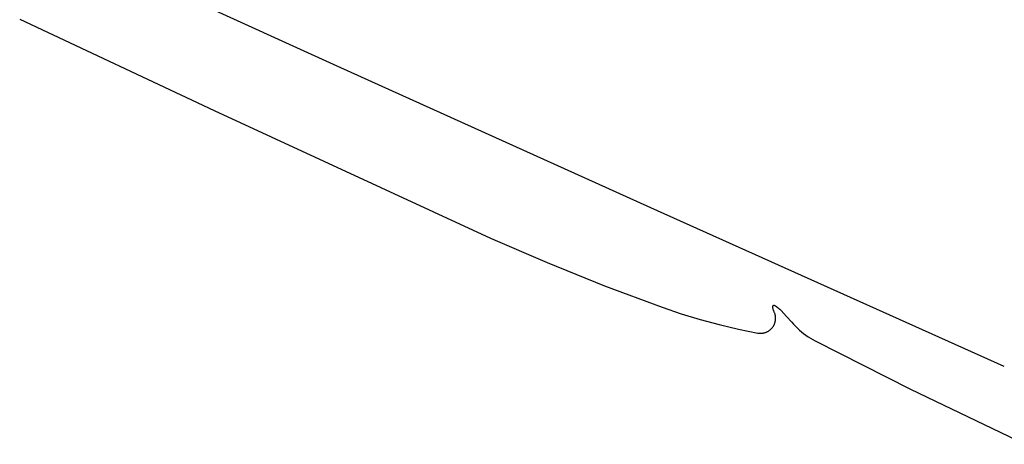
# Model space of a CAD drawing. Units: millimetres. Extents: x 36 to 1618, y -84 to 2175.
# Drawn here: x 267 to 312, y 1237 to 1257 of the extents above; entities that cross this region are included whole.
import ezdxf

# ---------------------------------------------------------------- set-up
doc = ezdxf.new("R2010")
doc.units = ezdxf.units.MM
doc.header["$MEASUREMENT"] = 0
doc.layers.add('Default', color=18, linetype='Continuous', true_color=0x000000)

msp = doc.modelspace()

# ---------------------------------------------------------------- linework, layer by layer
at = {"layer": 'Default'}
for p, q in [((281.34062, 1254.71996), (269.08453, 1260.29609)), ((266.50745, 1256.96423), (275.5, 1252.73694)), ((295.97796, 1248.10402), (281.34062, 1254.71996)), ((275.5, 1252.73694), (288.26544, 1246.85252)), ((312, 1240.91061), (295.97796, 1248.10402)), ((288.26544, 1246.85252), (290.88215, 1245.71689)), ((290.88215, 1245.71689), (293.52733, 1244.64927)), ((293.52733, 1244.64927), (296.19922, 1243.65037)), ((296.19922, 1243.65037), (297.06599, 1243.35504)), ((297.06599, 1243.35504), (297.942, 1243.08839)), ((301.30354, 1243.68897), (301.30358, 1243.69097)), ((301.30357, 1243.68698), (301.30354, 1243.68897)), ((301.30464, 1243.66626), (301.30357, 1243.68698)), ((301.30358, 1243.69097), (301.30368, 1243.69296)), ((301.30368, 1243.69296), (301.30385, 1243.69495)), ((301.30385, 1243.69495), (301.3041, 1243.69693)), ((301.3041, 1243.69693), (301.30441, 1243.6989)), ((301.30441, 1243.6989), (301.30478, 1243.70086)), ((301.30643, 1243.64558), (301.30464, 1243.66626)), ((301.30478, 1243.70086), (301.30523, 1243.70281)), ((301.30523, 1243.70281), (301.30574, 1243.70474)), ((301.30574, 1243.70474), (301.30632, 1243.70665)), ((301.30632, 1243.70665), (301.30697, 1243.70853)), ((301.30894, 1243.62498), (301.30643, 1243.64558)), ((301.30697, 1243.70853), (301.30768, 1243.7104)), ((301.30768, 1243.7104), (301.30845, 1243.71224)), ((301.30845, 1243.71224), (301.30929, 1243.71405)), ((301.31217, 1243.60449), (301.30894, 1243.62498)), ((301.30929, 1243.71405), (301.31019, 1243.71583)), ((301.31019, 1243.71583), (301.31115, 1243.71758)), ((301.31115, 1243.71758), (301.31217, 1243.7193)), ((301.31217, 1243.7193), (301.31325, 1243.72097)), ((301.3161, 1243.58411), (301.31217, 1243.60449)), ((301.31325, 1243.72097), (301.31438, 1243.72262)), ((301.31438, 1243.72262), (301.31557, 1243.72422)), ((301.31557, 1243.72422), (301.31682, 1243.72577)), ((301.32075, 1243.56389), (301.3161, 1243.58411)), ((301.31682, 1243.72577), (301.31812, 1243.72729)), ((301.31812, 1243.72729), (301.31947, 1243.72876)), ((301.31947, 1243.72876), (301.32087, 1243.73018)), ((301.32609, 1243.54384), (301.32075, 1243.56389)), ((301.32087, 1243.73018), (301.32232, 1243.73155)), ((301.32232, 1243.73155), (301.32382, 1243.73287)), ((301.32382, 1243.73287), (301.32536, 1243.73414)), ((301.32536, 1243.73414), (301.32695, 1243.73535)), ((301.33213, 1243.52398), (301.32609, 1243.54384)), ((301.32695, 1243.73535), (301.32857, 1243.73651)), ((301.32857, 1243.73651), (301.33023, 1243.73761)), ((301.33023, 1243.73761), (301.33194, 1243.73865)), ((301.33194, 1243.73865), (301.33367, 1243.73964)), ((301.33886, 1243.50435), (301.33213, 1243.52398)), ((301.33367, 1243.73964), (301.33544, 1243.74056)), ((301.33544, 1243.74056), (301.33724, 1243.74142)), ((301.33724, 1243.74142), (301.33907, 1243.74222)), ((301.34627, 1243.48497), (301.33886, 1243.50435)), ((301.33907, 1243.74222), (301.34093, 1243.74295)), ((301.34093, 1243.74295), (301.34281, 1243.74362)), ((301.34281, 1243.74362), (301.34471, 1243.74423)), ((301.34471, 1243.74423), (301.34663, 1243.74477)), ((301.35435, 1243.46586), (301.34627, 1243.48497)), ((301.34663, 1243.74477), (301.34857, 1243.74524)), ((301.34857, 1243.74524), (301.35052, 1243.74564)), ((301.35052, 1243.74564), (301.35249, 1243.74598)), ((301.35249, 1243.74598), (301.35447, 1243.74625)), ((301.36309, 1243.44704), (301.35435, 1243.46586)), ((301.35447, 1243.74625), (301.35645, 1243.74645)), ((301.35645, 1243.74645), (301.35844, 1243.74658)), ((301.35844, 1243.74658), (301.36044, 1243.74664)), ((301.36044, 1243.74664), (301.36243, 1243.74664)), ((301.36243, 1243.74664), (301.36443, 1243.74656)), ((301.37313, 1243.42542), (301.36309, 1243.44704)), ((301.36443, 1243.74656), (301.36642, 1243.74642)), ((301.36642, 1243.74642), (301.3684, 1243.7462)), ((301.3684, 1243.7462), (301.37038, 1243.74592)), ((301.37038, 1243.74592), (301.37234, 1243.74557)), ((301.37234, 1243.74557), (301.37429, 1243.74515)), ((301.38242, 1243.40347), (301.37313, 1243.42542)), ((301.37429, 1243.74515), (301.37623, 1243.74467)), ((301.37623, 1243.74467), (301.37815, 1243.74412)), ((301.37815, 1243.74412), (301.38004, 1243.7435)), ((301.38004, 1243.7435), (301.38192, 1243.74282)), ((301.38192, 1243.74282), (301.38377, 1243.74207)), ((301.39095, 1243.38121), (301.38242, 1243.40347)), ((301.38377, 1243.74207), (301.38559, 1243.74126)), ((301.38559, 1243.74126), (301.38739, 1243.74039)), ((301.38739, 1243.74039), (301.38915, 1243.73945)), ((301.38915, 1243.73945), (301.39088, 1243.73845)), ((301.39088, 1243.73845), (301.43176, 1243.71302)), ((301.39872, 1243.35867), (301.39095, 1243.38121)), ((301.4057, 1243.33588), (301.39872, 1243.35867)), ((301.41189, 1243.31286), (301.4057, 1243.33588)), ((301.41729, 1243.28964), (301.41189, 1243.31286)), ((301.43176, 1243.71302), (301.47175, 1243.68621)), ((301.47175, 1243.68621), (301.5108, 1243.65805)), ((301.5108, 1243.65805), (301.54887, 1243.62857)), ((301.54887, 1243.62857), (301.58591, 1243.59781)), ((301.58591, 1243.59781), (301.62188, 1243.56581)), ((301.62188, 1243.56581), (301.65673, 1243.53259)), ((301.65673, 1243.53259), (301.69043, 1243.49821)), ((301.69043, 1243.49821), (301.93636, 1243.23225)), ((297.942, 1243.08839), (298.82632, 1242.85071)), ((301.36584, 1242.84772), (301.37568, 1242.86943)), ((301.37568, 1242.86943), (301.38478, 1242.89146)), ((301.38478, 1242.89146), (301.3931, 1242.9138)), ((301.3931, 1242.9138), (301.40066, 1242.93641)), ((301.40066, 1242.93641), (301.40743, 1242.95926)), ((301.40743, 1242.95926), (301.41341, 1242.98234)), ((301.41341, 1242.98234), (301.41859, 1243.00561)), ((301.42188, 1243.26625), (301.41729, 1243.28964)), ((301.41859, 1243.00561), (301.42297, 1243.02904)), ((301.42567, 1243.24271), (301.42188, 1243.26625)), ((301.42297, 1243.02904), (301.42654, 1243.05261)), ((301.42864, 1243.21906), (301.42567, 1243.24271)), ((301.42654, 1243.05261), (301.4293, 1243.07628)), ((301.4308, 1243.19532), (301.42864, 1243.21906)), ((301.4293, 1243.07628), (301.43124, 1243.10004)), ((301.43214, 1243.17152), (301.4308, 1243.19532)), ((301.43124, 1243.10004), (301.43236, 1243.12385)), ((301.43266, 1243.14769), (301.43214, 1243.17152)), ((301.43236, 1243.12385), (301.43266, 1243.14769)), ((301.93636, 1243.23225), (302.17584, 1242.96047)), ((302.17584, 1242.96047), (302.2601, 1242.86589)), ((302.2601, 1242.86589), (302.34759, 1242.77431)), ((298.82632, 1242.85071), (299.71798, 1242.64225)), ((299.71798, 1242.64225), (300.61601, 1242.46325)), ((300.61601, 1242.46325), (300.63953, 1242.45938)), ((300.63953, 1242.45938), (300.66317, 1242.45632)), ((300.66317, 1242.45632), (300.6869, 1242.45408)), ((300.6869, 1242.45408), (300.7107, 1242.45265)), ((300.7107, 1242.45265), (300.73453, 1242.45205)), ((300.73453, 1242.45205), (300.75837, 1242.45227)), ((300.75837, 1242.45227), (300.78218, 1242.4533)), ((300.78218, 1242.4533), (300.80595, 1242.45516)), ((300.80595, 1242.45516), (300.82963, 1242.45783)), ((300.82963, 1242.45783), (300.85321, 1242.46131)), ((300.85321, 1242.46131), (300.87666, 1242.46561)), ((300.87666, 1242.46561), (300.89995, 1242.47071)), ((300.89995, 1242.47071), (300.92304, 1242.47661)), ((300.92304, 1242.47661), (300.94592, 1242.4833)), ((300.94592, 1242.4833), (300.96856, 1242.49077)), ((300.96856, 1242.49077), (300.99093, 1242.49902)), ((300.99093, 1242.49902), (301.01299, 1242.50803)), ((301.01299, 1242.50803), (301.03474, 1242.5178)), ((301.03474, 1242.5178), (301.05613, 1242.52831)), ((301.05613, 1242.52831), (301.07716, 1242.53954)), ((301.07716, 1242.53954), (301.09778, 1242.5515)), ((301.09778, 1242.5515), (301.11798, 1242.56416)), ((301.11798, 1242.56416), (301.13773, 1242.57751)), ((301.13773, 1242.57751), (301.15701, 1242.59153)), ((301.15701, 1242.59153), (301.17579, 1242.6062)), ((301.17579, 1242.6062), (301.19406, 1242.62151)), ((301.19406, 1242.62151), (301.21179, 1242.63744)), ((301.21179, 1242.63744), (301.22897, 1242.65398)), ((301.22897, 1242.65398), (301.24556, 1242.67109)), ((301.24556, 1242.67109), (301.26156, 1242.68876)), ((301.26156, 1242.68876), (301.27693, 1242.70698)), ((301.27693, 1242.70698), (301.29167, 1242.72571)), ((301.29167, 1242.72571), (301.30576, 1242.74494)), ((301.30576, 1242.74494), (301.31918, 1242.76465)), ((301.31918, 1242.76465), (301.33191, 1242.7848)), ((301.33191, 1242.7848), (301.34394, 1242.80538)), ((301.34394, 1242.80538), (301.35525, 1242.82636)), ((301.35525, 1242.82636), (301.36584, 1242.84772)), ((302.34759, 1242.77431), (302.43822, 1242.68582)), ((302.43822, 1242.68582), (302.53187, 1242.60054)), ((302.53187, 1242.60054), (302.62843, 1242.51858)), ((302.62843, 1242.51858), (302.72779, 1242.44002)), ((302.72779, 1242.44002), (302.82982, 1242.36497)), ((302.82982, 1242.36497), (302.9344, 1242.29351)), ((302.9344, 1242.29351), (303.04141, 1242.22574)), ((303.04141, 1242.22574), (303.15071, 1242.16173)), ((303.15071, 1242.16173), (303.26217, 1242.10157)), ((303.26217, 1242.10157), (307.66415, 1239.8685)), ((307.66415, 1239.8685), (312.96544, 1237.32296))]:
    msp.add_line(p, q, dxfattribs=at)

doc.saveas('drawing.dxf')
